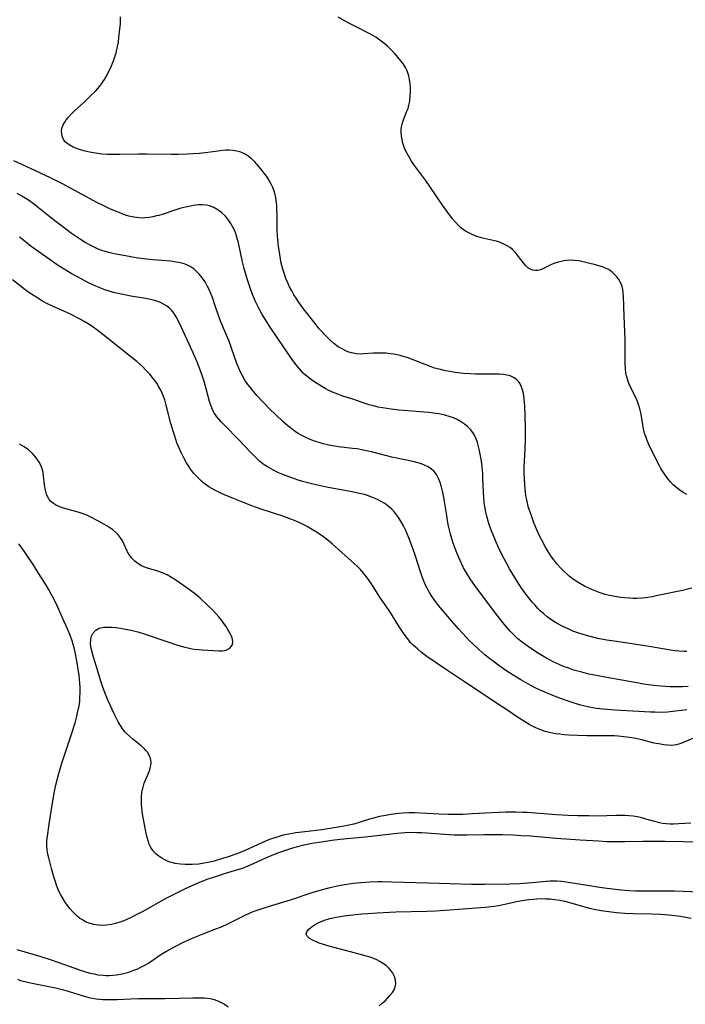
# Model space of a CAD drawing. Units: inches. Extents: x 2103930 to 2109393, y 165072 to 170485.
# Drawn here: x 2104481 to 2104591, y 169290 to 169454 of the extents above; entities that cross this region are included whole.
import ezdxf

# ---------------------------------------------------------------- set-up
doc = ezdxf.new("R2010")
doc.units = ezdxf.units.IN
doc.header["$MEASUREMENT"] = 0
doc.layers.add('c_08_T15S_R20E', color=75, linetype='Continuous')

msp = doc.modelspace()

# ---------------------------------------------------------------- linework, layer by layer
at = {"layer": 'c_08_T15S_R20E'}
for points in [[(2104592.57, 169359.05, 1004), (2104590.99, 169358.65, 1004), (2104586.64, 169357.72, 1004), (2104585.95, 169357.58, 1004), (2104585.25, 169357.47, 1004), (2104584.33, 169357.36, 1004), (2104583.34, 169357.32, 1004), (2104582.77, 169357.32, 1004), (2104582.21, 169357.35, 1004), (2104581.36, 169357.41, 1004), (2104580.7, 169357.49, 1004), (2104579.76, 169357.63, 1004), (2104578.83, 169357.81, 1004), (2104578.12, 169357.99, 1004), (2104577.63, 169358.13, 1004), (2104577.13, 169358.3, 1004), (2104576.55, 169358.51, 1004), (2104575.98, 169358.75, 1004), (2104575.39, 169359.01, 1004), (2104574.7, 169359.36, 1004), (2104574.01, 169359.73, 1004), (2104573.2, 169360.23, 1004), (2104572.62, 169360.63, 1004), (2104572.19, 169360.97, 1004), (2104571.82, 169361.29, 1004), (2104571.24, 169361.84, 1004), (2104570.68, 169362.42, 1004), (2104570.09, 169363.07, 1004), (2104569.54, 169363.76, 1004), (2104569.18, 169364.25, 1004), (2104568.68, 169365, 1004), (2104568.16, 169365.86, 1004), (2104567.49, 169367.12, 1004), (2104567.13, 169367.88, 1004), (2104566.58, 169369.14, 1004), (2104566.19, 169370.09, 1004), (2104565.77, 169371.22, 1004), (2104565.47, 169372.11, 1004), (2104565.31, 169372.66, 1004), (2104565.16, 169373.23, 1004), (2104565.03, 169373.86, 1004), (2104564.92, 169374.5, 1004), (2104564.79, 169375.51, 1004), (2104564.73, 169376.17, 1004), (2104564.66, 169377.35, 1004), (2104564.63, 169378.11, 1004), (2104564.64, 169379.18, 1004), (2104564.79, 169382.24, 1004), (2104564.83, 169383.74, 1004), (2104564.84, 169384.51, 1004), (2104564.82, 169385.9, 1004), (2104564.71, 169389.41, 1004), (2104564.64, 169390.54, 1004), (2104564.57, 169391.14, 1004), (2104564.46, 169391.7, 1004), (2104564.3, 169392.23, 1004), (2104564.14, 169392.67, 1004), (2104563.93, 169393.09, 1004), (2104563.67, 169393.46, 1004), (2104563.29, 169393.85, 1004), (2104562.87, 169394.14, 1004), (2104562.28, 169394.4, 1004), (2104561.73, 169394.54, 1004), (2104561.14, 169394.64, 1004), (2104560.43, 169394.7, 1004), (2104559.87, 169394.71, 1004), (2104557.35, 169394.69, 1004), (2104556.53, 169394.7, 1004), (2104555.7, 169394.74, 1004), (2104554.53, 169394.82, 1004), (2104553.13, 169394.98, 1004), (2104552.25, 169395.12, 1004), (2104551.54, 169395.25, 1004), (2104550.46, 169395.5, 1004), (2104549.66, 169395.72, 1004), (2104549.13, 169395.9, 1004), (2104548.14, 169396.28, 1004), (2104546.57, 169396.93, 1004), (2104545.69, 169397.27, 1004), (2104545.28, 169397.41, 1004), (2104544.48, 169397.65, 1004), (2104543.97, 169397.78, 1004), (2104542.9, 169398.01, 1004), (2104542.35, 169398.09, 1004), (2104541.64, 169398.17, 1004), (2104540.92, 169398.21, 1004), (2104540.22, 169398.22, 1004), (2104539.53, 169398.19, 1004), (2104537.88, 169398.06, 1004), (2104537.28, 169398.05, 1004), (2104536.69, 169398.08, 1004), (2104536.41, 169398.12, 1004), (2104535.83, 169398.25, 1004), (2104535.25, 169398.44, 1004), (2104534.69, 169398.68, 1004), (2104534.16, 169398.95, 1004), (2104533.65, 169399.25, 1004), (2104532.92, 169399.79, 1004), (2104532.35, 169400.29, 1004), (2104531.44, 169401.2, 1004), (2104530.48, 169402.26, 1004), (2104529.78, 169403.11, 1004), (2104527.86, 169405.6, 1004), (2104527.02, 169406.76, 1004), (2104526.63, 169407.34, 1004), (2104526.26, 169407.93, 1004), (2104525.89, 169408.58, 1004), (2104525.54, 169409.24, 1004), (2104525.23, 169409.91, 1004), (2104524.93, 169410.62, 1004), (2104524.67, 169411.34, 1004), (2104524.45, 169412.03, 1004), (2104524.15, 169413.21, 1004), (2104523.88, 169414.61, 1004), (2104523.67, 169416.03, 1004), (2104523.55, 169417.14, 1004), (2104523.51, 169417.67, 1004), (2104523.46, 169418.8, 1004), (2104523.45, 169421.21, 1004), (2104523.43, 169422.11, 1004), (2104523.39, 169422.85, 1004), (2104523.32, 169423.57, 1004), (2104523.23, 169424.14, 1004), (2104523.11, 169424.66, 1004), (2104522.95, 169425.18, 1004), (2104522.72, 169425.81, 1004), (2104522.42, 169426.45, 1004), (2104522.08, 169427.07, 1004), (2104521.72, 169427.62, 1004), (2104521.43, 169428.03, 1004), (2104520.97, 169428.63, 1004), (2104520.09, 169429.67, 1004), (2104519.67, 169430.12, 1004), (2104519.12, 169430.66, 1004), (2104518.59, 169431.09, 1004), (2104518.02, 169431.44, 1004), (2104517.42, 169431.7, 1004), (2104516.77, 169431.88, 1004), (2104516.09, 169431.98, 1004), (2104515.46, 169432.02, 1004), (2104514.93, 169432, 1004), (2104514.4, 169431.96, 1004), (2104511.9, 169431.63, 1004), (2104510.51, 169431.49, 1004), (2104509.45, 169431.41, 1004), (2104508.46, 169431.36, 1004), (2104506.95, 169431.32, 1004), (2104505.85, 169431.32, 1004), (2104501.73, 169431.38, 1004), (2104500.33, 169431.38, 1004), (2104497.27, 169431.3, 1004), (2104496.18, 169431.28, 1004), (2104495.2, 169431.3, 1004), (2104494.25, 169431.37, 1004), (2104493.56, 169431.45, 1004), (2104492.88, 169431.57, 1004), (2104491.92, 169431.77, 1004), (2104491.23, 169431.94, 1004), (2104490.37, 169432.19, 1004), (2104489.91, 169432.35, 1004), (2104489.48, 169432.52, 1004), (2104488.8, 169432.89, 1004), (2104488.43, 169433.17, 1004), (2104488.16, 169433.43, 1004), (2104487.94, 169433.72, 1004), (2104487.7, 169434.19, 1004), (2104487.58, 169434.7, 1004), (2104487.55, 169435.28, 1004), (2104487.65, 169435.81, 1004), (2104487.82, 169436.26, 1004), (2104488.06, 169436.7, 1004), (2104488.32, 169437.09, 1004), (2104488.63, 169437.47, 1004), (2104489.25, 169438.13, 1004), (2104489.77, 169438.64, 1004), (2104491.17, 169439.91, 1004), (2104492.32, 169441, 1004), (2104493.25, 169441.94, 1004), (2104493.91, 169442.71, 1004), (2104494.31, 169443.25, 1004), (2104494.68, 169443.81, 1004), (2104495.01, 169444.38, 1004), (2104495.42, 169445.17, 1004), (2104495.72, 169445.8, 1004), (2104496.2, 169446.94, 1004), (2104496.38, 169447.43, 1004), (2104496.63, 169448.24, 1004), (2104496.87, 169449.3, 1004), (2104497, 169450.04, 1004), (2104497.1, 169450.78, 1004), (2104497.26, 169452.26, 1004), (2104497.33, 169453.1, 1004), (2104497.38, 169454.26, 1004)], [(2104591.71, 169374.63, 1006), (2104591.12, 169374.96, 1006), (2104590.56, 169375.34, 1006), (2104590.05, 169375.73, 1006), (2104589.46, 169376.27, 1006), (2104589.03, 169376.73, 1006), (2104588.62, 169377.21, 1006), (2104588.07, 169377.95, 1006), (2104587.42, 169378.96, 1006), (2104587.16, 169379.42, 1006), (2104586.74, 169380.22, 1006), (2104585.42, 169382.97, 1006), (2104585.13, 169383.63, 1006), (2104584.88, 169384.29, 1006), (2104584.69, 169384.88, 1006), (2104584.52, 169385.59, 1006), (2104584.4, 169386.23, 1006), (2104584.12, 169388.05, 1006), (2104583.91, 169388.92, 1006), (2104583.74, 169389.47, 1006), (2104583.57, 169389.95, 1006), (2104583.37, 169390.42, 1006), (2104583.15, 169390.9, 1006), (2104582.23, 169392.75, 1006), (2104581.99, 169393.32, 1006), (2104581.76, 169394, 1006), (2104581.66, 169394.39, 1006), (2104581.57, 169394.85, 1006), (2104581.48, 169395.61, 1006), (2104581.44, 169396.37, 1006), (2104581.43, 169397.23, 1006), (2104581.47, 169399.18, 1006), (2104581.47, 169400.55, 1006), (2104581.28, 169404.34, 1006), (2104581.18, 169407.66, 1006), (2104581.13, 169408.25, 1006), (2104581.04, 169408.83, 1006), (2104580.93, 169409.28, 1006), (2104580.65, 169409.99, 1006), (2104580.37, 169410.48, 1006), (2104580.04, 169410.93, 1006), (2104579.69, 169411.33, 1006), (2104579.3, 169411.7, 1006), (2104578.71, 169412.12, 1006), (2104578.19, 169412.38, 1006), (2104577.65, 169412.59, 1006), (2104577.08, 169412.75, 1006), (2104576.5, 169412.9, 1006), (2104573.98, 169413.52, 1006), (2104573.67, 169413.58, 1006), (2104573.05, 169413.66, 1006), (2104572.42, 169413.7, 1006), (2104571.69, 169413.65, 1006), (2104571.23, 169413.58, 1006), (2104570.78, 169413.49, 1006), (2104570.26, 169413.35, 1006), (2104569.75, 169413.18, 1006), (2104569.3, 169413, 1006), (2104567.71, 169412.25, 1006), (2104567.33, 169412.1, 1006), (2104566.9, 169411.99, 1006), (2104566.49, 169411.95, 1006), (2104566.06, 169412.01, 1006), (2104565.65, 169412.17, 1006), (2104565.23, 169412.44, 1006), (2104564.84, 169412.81, 1006), (2104564.43, 169413.3, 1006), (2104563.7, 169414.32, 1006), (2104563.18, 169414.97, 1006), (2104562.76, 169415.4, 1006), (2104562.3, 169415.78, 1006), (2104561.8, 169416.11, 1006), (2104561.13, 169416.44, 1006), (2104560.67, 169416.62, 1006), (2104560.19, 169416.78, 1006), (2104559.47, 169416.97, 1006), (2104557.96, 169417.31, 1006), (2104557.5, 169417.43, 1006), (2104556.76, 169417.66, 1006), (2104555.96, 169417.96, 1006), (2104555.18, 169418.34, 1006), (2104554.86, 169418.53, 1006), (2104554.47, 169418.8, 1006), (2104554.09, 169419.11, 1006), (2104553.73, 169419.44, 1006), (2104553.18, 169420.02, 1006), (2104552.68, 169420.6, 1006), (2104551.88, 169421.64, 1006), (2104551.01, 169422.88, 1006), (2104548.92, 169425.99, 1006), (2104548.17, 169427.03, 1006), (2104546.37, 169429.47, 1006), (2104545.86, 169430.22, 1006), (2104545.57, 169430.68, 1006), (2104545.13, 169431.45, 1006), (2104544.76, 169432.22, 1006), (2104544.57, 169432.72, 1006), (2104544.41, 169433.22, 1006), (2104544.28, 169433.78, 1006), (2104544.18, 169434.34, 1006), (2104544.14, 169435.06, 1006), (2104544.15, 169435.49, 1006), (2104544.2, 169435.92, 1006), (2104544.35, 169436.59, 1006), (2104544.58, 169437.25, 1006), (2104545.08, 169438.5, 1006), (2104545.27, 169438.99, 1006), (2104545.42, 169439.51, 1006), (2104545.56, 169440.18, 1006), (2104545.65, 169441.05, 1006), (2104545.67, 169441.93, 1006), (2104545.66, 169442.48, 1006), (2104545.62, 169443.13, 1006), (2104545.54, 169443.77, 1006), (2104545.41, 169444.4, 1006), (2104545.26, 169444.91, 1006), (2104545.12, 169445.27, 1006), (2104544.86, 169445.79, 1006), (2104544.5, 169446.38, 1006), (2104544.09, 169446.94, 1006), (2104543.59, 169447.55, 1006), (2104543.06, 169448.15, 1006), (2104542.46, 169448.77, 1006), (2104541.86, 169449.34, 1006), (2104541.24, 169449.88, 1006), (2104540.58, 169450.38, 1006), (2104539.89, 169450.84, 1006), (2104539.5, 169451.08, 1006), (2104538.88, 169451.43, 1006), (2104536.51, 169452.62, 1006), (2104535.4, 169453.2, 1006), (2104533.62, 169454.21, 1006)], [(2104591.71, 169348.46, 1002), (2104591.22, 169348.46, 1002), (2104590.41, 169348.51, 1002), (2104589.79, 169348.57, 1002), (2104589.02, 169348.68, 1002), (2104585.8, 169349.26, 1002), (2104584.42, 169349.49, 1002), (2104580.41, 169350.06, 1002), (2104578.4, 169350.38, 1002), (2104576.9, 169350.66, 1002), (2104575.42, 169351.01, 1002), (2104574.46, 169351.28, 1002), (2104573.59, 169351.57, 1002), (2104572.73, 169351.88, 1002), (2104571.93, 169352.22, 1002), (2104571.08, 169352.62, 1002), (2104570.24, 169353.06, 1002), (2104569.54, 169353.49, 1002), (2104569, 169353.86, 1002), (2104568.48, 169354.26, 1002), (2104567.88, 169354.75, 1002), (2104567.31, 169355.27, 1002), (2104566.92, 169355.65, 1002), (2104566.43, 169356.17, 1002), (2104565.97, 169356.7, 1002), (2104565.15, 169357.7, 1002), (2104564.79, 169358.18, 1002), (2104564.24, 169358.95, 1002), (2104563.79, 169359.63, 1002), (2104563.05, 169360.83, 1002), (2104562.2, 169362.26, 1002), (2104561.55, 169363.43, 1002), (2104560.91, 169364.65, 1002), (2104560.36, 169365.81, 1002), (2104559.95, 169366.7, 1002), (2104559.49, 169367.8, 1002), (2104559.25, 169368.41, 1002), (2104558.87, 169369.49, 1002), (2104558.65, 169370.19, 1002), (2104558.42, 169371.02, 1002), (2104558.26, 169371.69, 1002), (2104558.12, 169372.37, 1002), (2104557.98, 169373.25, 1002), (2104557.89, 169374.21, 1002), (2104557.84, 169375.03, 1002), (2104557.75, 169377.39, 1002), (2104557.71, 169378.13, 1002), (2104557.62, 169379.23, 1002), (2104557.51, 169380.17, 1002), (2104557.41, 169380.8, 1002), (2104557.14, 169382.19, 1002), (2104556.86, 169383.28, 1002), (2104556.64, 169383.93, 1002), (2104556.36, 169384.53, 1002), (2104556.2, 169384.8, 1002), (2104555.74, 169385.43, 1002), (2104555.18, 169385.99, 1002), (2104554.7, 169386.38, 1002), (2104554.19, 169386.72, 1002), (2104553.47, 169387.11, 1002), (2104552.83, 169387.39, 1002), (2104552.15, 169387.63, 1002), (2104551.39, 169387.85, 1002), (2104550.4, 169388.06, 1002), (2104549.54, 169388.19, 1002), (2104548.66, 169388.29, 1002), (2104544.5, 169388.61, 1002), (2104543.72, 169388.68, 1002), (2104542.47, 169388.84, 1002), (2104541.04, 169389.07, 1002), (2104540.32, 169389.21, 1002), (2104539.5, 169389.4, 1002), (2104538.81, 169389.58, 1002), (2104537.97, 169389.84, 1002), (2104536.06, 169390.52, 1002), (2104534.4, 169391.05, 1002), (2104533.57, 169391.34, 1002), (2104532.71, 169391.7, 1002), (2104532.08, 169391.99, 1002), (2104531.47, 169392.31, 1002), (2104530.92, 169392.63, 1002), (2104529.72, 169393.38, 1002), (2104529.19, 169393.75, 1002), (2104528.68, 169394.12, 1002), (2104528.18, 169394.53, 1002), (2104527.8, 169394.88, 1002), (2104527.16, 169395.58, 1002), (2104526.56, 169396.33, 1002), (2104525.99, 169397.12, 1002), (2104523.46, 169400.82, 1002), (2104522.41, 169402.38, 1002), (2104520.99, 169404.61, 1002), (2104520.61, 169405.27, 1002), (2104520.33, 169405.78, 1002), (2104519.84, 169406.8, 1002), (2104519.37, 169407.95, 1002), (2104518.9, 169409.23, 1002), (2104518.47, 169410.57, 1002), (2104517.97, 169412.29, 1002), (2104517.65, 169413.63, 1002), (2104517.01, 169416.57, 1002), (2104516.76, 169417.52, 1002), (2104516.56, 169418.13, 1002), (2104516.34, 169418.67, 1002), (2104516.1, 169419.18, 1002), (2104515.65, 169419.96, 1002), (2104515.07, 169420.75, 1002), (2104514.85, 169421, 1002), (2104514.25, 169421.59, 1002), (2104513.6, 169422.09, 1002), (2104512.92, 169422.49, 1002), (2104512.2, 169422.76, 1002), (2104511.71, 169422.86, 1002), (2104511.04, 169422.91, 1002), (2104510.36, 169422.89, 1002), (2104509.46, 169422.79, 1002), (2104508.78, 169422.66, 1002), (2104507.93, 169422.47, 1002), (2104507.25, 169422.29, 1002), (2104506.58, 169422.09, 1002), (2104504.48, 169421.38, 1002), (2104503.77, 169421.16, 1002), (2104503.37, 169421.06, 1002), (2104502.77, 169420.92, 1002), (2104502.12, 169420.81, 1002), (2104501.46, 169420.74, 1002), (2104500.98, 169420.72, 1002), (2104500.49, 169420.74, 1002), (2104499.6, 169420.84, 1002), (2104498.72, 169421.05, 1002), (2104497.86, 169421.32, 1002), (2104497.4, 169421.5, 1002), (2104496.22, 169421.98, 1002), (2104495.59, 169422.26, 1002), (2104494.48, 169422.78, 1002), (2104493.54, 169423.25, 1002), (2104487.7, 169426.39, 1002), (2104485.71, 169427.4, 1002), (2104482.37, 169428.99, 1002), (2104479.56, 169430.26, 1002)], [(2104591.96, 169342.66, 1000), (2104591.04, 169342.59, 1000), (2104589.8, 169342.56, 1000), (2104588.88, 169342.58, 1000), (2104587.46, 169342.67, 1000), (2104586.16, 169342.81, 1000), (2104584.5, 169343.05, 1000), (2104583.42, 169343.23, 1000), (2104578.39, 169344.12, 1000), (2104576.06, 169344.57, 1000), (2104575.41, 169344.71, 1000), (2104574.22, 169345, 1000), (2104572.92, 169345.37, 1000), (2104571.88, 169345.72, 1000), (2104571.16, 169345.99, 1000), (2104570.45, 169346.29, 1000), (2104569.45, 169346.77, 1000), (2104568.69, 169347.17, 1000), (2104567.94, 169347.6, 1000), (2104567.11, 169348.1, 1000), (2104565.52, 169349.13, 1000), (2104564.88, 169349.57, 1000), (2104564.26, 169350.04, 1000), (2104563.59, 169350.6, 1000), (2104563.13, 169351.01, 1000), (2104562.31, 169351.84, 1000), (2104561.93, 169352.25, 1000), (2104561.3, 169353.01, 1000), (2104560.26, 169354.36, 1000), (2104556.7, 169359.08, 1000), (2104556.13, 169359.87, 1000), (2104555.65, 169360.57, 1000), (2104555.19, 169361.28, 1000), (2104554.53, 169362.44, 1000), (2104554.23, 169363.03, 1000), (2104553.68, 169364.23, 1000), (2104553.38, 169364.93, 1000), (2104553.11, 169365.65, 1000), (2104552.81, 169366.51, 1000), (2104552.58, 169367.26, 1000), (2104552.36, 169368.05, 1000), (2104552.04, 169369.36, 1000), (2104551.86, 169370.28, 1000), (2104551.71, 169371.15, 1000), (2104551.24, 169374.14, 1000), (2104551.08, 169374.95, 1000), (2104550.8, 169376.08, 1000), (2104550.63, 169376.63, 1000), (2104550.35, 169377.32, 1000), (2104550.01, 169377.96, 1000), (2104549.62, 169378.45, 1000), (2104549.16, 169378.87, 1000), (2104548.64, 169379.22, 1000), (2104548.14, 169379.48, 1000), (2104547.49, 169379.72, 1000), (2104546.92, 169379.9, 1000), (2104546.32, 169380.06, 1000), (2104542.58, 169380.87, 1000), (2104539.41, 169381.7, 1000), (2104538.36, 169381.94, 1000), (2104537.58, 169382.09, 1000), (2104536.8, 169382.22, 1000), (2104535.99, 169382.33, 1000), (2104533.68, 169382.6, 1000), (2104533.06, 169382.69, 1000), (2104532.1, 169382.87, 1000), (2104531.15, 169383.09, 1000), (2104530.44, 169383.29, 1000), (2104529.7, 169383.54, 1000), (2104528.98, 169383.81, 1000), (2104528.26, 169384.12, 1000), (2104527.58, 169384.46, 1000), (2104526.95, 169384.82, 1000), (2104526.52, 169385.1, 1000), (2104525.68, 169385.72, 1000), (2104525.28, 169386.05, 1000), (2104524.41, 169386.82, 1000), (2104522.2, 169388.93, 1000), (2104521.06, 169390.06, 1000), (2104520.08, 169391.14, 1000), (2104519.33, 169392.03, 1000), (2104518.95, 169392.5, 1000), (2104518.59, 169392.97, 1000), (2104518.09, 169393.7, 1000), (2104517.68, 169394.39, 1000), (2104517.35, 169395.04, 1000), (2104517.05, 169395.71, 1000), (2104516.74, 169396.49, 1000), (2104515.39, 169400.3, 1000), (2104514.87, 169401.59, 1000), (2104514.09, 169403.39, 1000), (2104513.75, 169404.28, 1000), (2104513.1, 169406.27, 1000), (2104512.68, 169407.48, 1000), (2104512.42, 169408.16, 1000), (2104512.13, 169408.83, 1000), (2104511.87, 169409.33, 1000), (2104511.45, 169410.06, 1000), (2104510.98, 169410.74, 1000), (2104510.52, 169411.31, 1000), (2104510.02, 169411.83, 1000), (2104509.64, 169412.17, 1000), (2104508.96, 169412.64, 1000), (2104508.41, 169412.91, 1000), (2104507.82, 169413.13, 1000), (2104507.04, 169413.33, 1000), (2104506.38, 169413.44, 1000), (2104505.74, 169413.52, 1000), (2104502.76, 169413.76, 1000), (2104501.21, 169413.92, 1000), (2104499.95, 169414.09, 1000), (2104498.17, 169414.39, 1000), (2104496.3, 169414.75, 1000), (2104495.65, 169414.89, 1000), (2104495, 169415.06, 1000), (2104494.27, 169415.29, 1000), (2104493.64, 169415.53, 1000), (2104492.97, 169415.84, 1000), (2104492.31, 169416.17, 1000), (2104491.49, 169416.64, 1000), (2104490.5, 169417.26, 1000), (2104489.22, 169418.15, 1000), (2104487.74, 169419.23, 1000), (2104486.43, 169420.23, 1000), (2104485.34, 169421.09, 1000), (2104483.71, 169422.43, 1000), (2104483, 169422.98, 1000), (2104482.02, 169423.69, 1000), (2104480.93, 169424.37, 1000), (2104480.15, 169424.81, 1000)], [(2104591.72, 169338.77, 998), (2104589.84, 169338.51, 998), (2104588.49, 169338.38, 998), (2104587.43, 169338.32, 998), (2104586.38, 169338.33, 998), (2104585.66, 169338.37, 998), (2104579.79, 169338.7, 998), (2104578.42, 169338.8, 998), (2104577.76, 169338.86, 998), (2104576.7, 169338.99, 998), (2104575.46, 169339.2, 998), (2104574.52, 169339.41, 998), (2104573.82, 169339.6, 998), (2104572.44, 169340.03, 998), (2104570.83, 169340.58, 998), (2104569.41, 169341.12, 998), (2104567.96, 169341.73, 998), (2104567.17, 169342.09, 998), (2104566.47, 169342.44, 998), (2104565.24, 169343.1, 998), (2104564.05, 169343.77, 998), (2104562.79, 169344.53, 998), (2104561.58, 169345.32, 998), (2104560.38, 169346.16, 998), (2104559.45, 169346.85, 998), (2104558.68, 169347.44, 998), (2104558.06, 169347.94, 998), (2104557.05, 169348.81, 998), (2104556.06, 169349.74, 998), (2104555.52, 169350.27, 998), (2104554.38, 169351.46, 998), (2104553.74, 169352.17, 998), (2104552.49, 169353.59, 998), (2104550.37, 169356.13, 998), (2104549.55, 169357.19, 998), (2104549.18, 169357.74, 998), (2104548.83, 169358.3, 998), (2104548.36, 169359.17, 998), (2104548.07, 169359.8, 998), (2104547.81, 169360.45, 998), (2104547.52, 169361.25, 998), (2104547.3, 169361.9, 998), (2104546.58, 169364.17, 998), (2104546.03, 169365.8, 998), (2104545.4, 169367.44, 998), (2104544.83, 169368.75, 998), (2104544.52, 169369.39, 998), (2104544.12, 169370.09, 998), (2104543.78, 169370.65, 998), (2104543.4, 169371.19, 998), (2104543, 169371.69, 998), (2104542.57, 169372.17, 998), (2104541.97, 169372.71, 998), (2104541.41, 169373.12, 998), (2104540.81, 169373.49, 998), (2104540.18, 169373.81, 998), (2104539.35, 169374.16, 998), (2104538.68, 169374.4, 998), (2104537.99, 169374.61, 998), (2104537.14, 169374.83, 998), (2104535.95, 169375.08, 998), (2104531.95, 169375.81, 998), (2104529.93, 169376.23, 998), (2104528.57, 169376.56, 998), (2104527.9, 169376.74, 998), (2104526.94, 169377.04, 998), (2104525.72, 169377.46, 998), (2104524.41, 169377.97, 998), (2104523.56, 169378.33, 998), (2104522.74, 169378.73, 998), (2104521.95, 169379.17, 998), (2104521.31, 169379.59, 998), (2104520.6, 169380.14, 998), (2104519.94, 169380.73, 998), (2104519.05, 169381.63, 998), (2104517.04, 169383.8, 998), (2104514.74, 169386.12, 998), (2104514.15, 169386.74, 998), (2104513.81, 169387.12, 998), (2104513.43, 169387.59, 998), (2104513.08, 169388.08, 998), (2104512.93, 169388.33, 998), (2104512.64, 169388.91, 998), (2104512.39, 169389.52, 998), (2104512.18, 169390.16, 998), (2104511.33, 169393.28, 998), (2104510.85, 169394.82, 998), (2104510.6, 169395.52, 998), (2104510.2, 169396.56, 998), (2104509.42, 169398.36, 998), (2104507.18, 169403.19, 998), (2104506.64, 169404.24, 998), (2104506.28, 169404.83, 998), (2104505.86, 169405.37, 998), (2104505.5, 169405.72, 998), (2104505.05, 169406.07, 998), (2104504.55, 169406.36, 998), (2104504.02, 169406.61, 998), (2104503.26, 169406.89, 998), (2104502.79, 169407.02, 998), (2104501.58, 169407.28, 998), (2104499.1, 169407.71, 998), (2104497.51, 169408.02, 998), (2104496.43, 169408.27, 998), (2104495.45, 169408.54, 998), (2104494.58, 169408.81, 998), (2104494.09, 169409, 998), (2104493.24, 169409.35, 998), (2104492.12, 169409.88, 998), (2104491.42, 169410.24, 998), (2104490.18, 169410.9, 998), (2104489.15, 169411.48, 998), (2104488.24, 169412.01, 998), (2104487.14, 169412.7, 998), (2104486.42, 169413.18, 998), (2104484.13, 169414.78, 998), (2104482.48, 169415.99, 998), (2104481.23, 169416.97, 998), (2104480.52, 169417.55, 998)], [(2104592.75, 169333.98, 996), (2104590.73, 169333.12, 996), (2104590.01, 169332.91, 996), (2104589.24, 169332.82, 996), (2104588.5, 169332.84, 996), (2104587.92, 169332.91, 996), (2104587.32, 169333, 996), (2104586.31, 169333.21, 996), (2104584.22, 169333.73, 996), (2104583.22, 169333.95, 996), (2104582.49, 169334.08, 996), (2104581.75, 169334.19, 996), (2104580.31, 169334.34, 996), (2104579.62, 169334.39, 996), (2104578.41, 169334.44, 996), (2104575.1, 169334.44, 996), (2104573.49, 169334.46, 996), (2104572.07, 169334.53, 996), (2104571.31, 169334.59, 996), (2104570.56, 169334.67, 996), (2104569.82, 169334.77, 996), (2104568.87, 169334.97, 996), (2104568.13, 169335.16, 996), (2104567.41, 169335.4, 996), (2104566.58, 169335.73, 996), (2104566.02, 169336, 996), (2104565.47, 169336.3, 996), (2104564.85, 169336.67, 996), (2104563.33, 169337.65, 996), (2104561.88, 169338.61, 996), (2104559.86, 169339.98, 996), (2104556.94, 169341.91, 996), (2104554.7, 169343.41, 996), (2104552.84, 169344.63, 996), (2104551.35, 169345.63, 996), (2104548.41, 169347.66, 996), (2104547.54, 169348.3, 996), (2104546.82, 169348.89, 996), (2104546.14, 169349.52, 996), (2104545.76, 169349.91, 996), (2104545.17, 169350.61, 996), (2104544.63, 169351.35, 996), (2104543.74, 169352.68, 996), (2104542.22, 169355.11, 996), (2104540.59, 169357.55, 996), (2104539.05, 169359.93, 996), (2104538.35, 169360.91, 996), (2104537.86, 169361.53, 996), (2104537.33, 169362.11, 996), (2104536.84, 169362.61, 996), (2104536.33, 169363.09, 996), (2104532.64, 169366.4, 996), (2104531.88, 169367.04, 996), (2104531, 169367.71, 996), (2104530.32, 169368.18, 996), (2104529.76, 169368.54, 996), (2104529.2, 169368.88, 996), (2104528.48, 169369.28, 996), (2104527.35, 169369.84, 996), (2104526.36, 169370.28, 996), (2104525.72, 169370.53, 996), (2104524.38, 169371.03, 996), (2104520.95, 169372.16, 996), (2104519.1, 169372.82, 996), (2104517.59, 169373.39, 996), (2104516.18, 169373.95, 996), (2104514.7, 169374.57, 996), (2104514.07, 169374.85, 996), (2104513.08, 169375.34, 996), (2104512.55, 169375.63, 996), (2104512.05, 169375.94, 996), (2104511.32, 169376.47, 996), (2104510.87, 169376.84, 996), (2104510.45, 169377.24, 996), (2104510.01, 169377.69, 996), (2104509.6, 169378.16, 996), (2104509.1, 169378.8, 996), (2104508.78, 169379.26, 996), (2104508.35, 169379.94, 996), (2104507.95, 169380.64, 996), (2104507.5, 169381.53, 996), (2104507.01, 169382.63, 996), (2104506.77, 169383.25, 996), (2104506.39, 169384.36, 996), (2104506.14, 169385.17, 996), (2104505.77, 169386.48, 996), (2104504.92, 169389.77, 996), (2104504.73, 169390.39, 996), (2104504.52, 169390.99, 996), (2104504.31, 169391.51, 996), (2104504.07, 169392.01, 996), (2104503.76, 169392.6, 996), (2104503.42, 169393.17, 996), (2104502.88, 169393.93, 996), (2104502.27, 169394.67, 996), (2104501.6, 169395.37, 996), (2104501, 169395.95, 996), (2104500.06, 169396.8, 996), (2104499.02, 169397.65, 996), (2104497.15, 169399.12, 996), (2104494.41, 169401.32, 996), (2104493.39, 169402.09, 996), (2104492.81, 169402.51, 996), (2104492.22, 169402.9, 996), (2104491.31, 169403.46, 996), (2104490.41, 169403.96, 996), (2104489.01, 169404.67, 996), (2104485.92, 169406.06, 996), (2104485.18, 169406.43, 996), (2104484.36, 169406.88, 996), (2104483.56, 169407.35, 996), (2104482.54, 169408, 996), (2104481.75, 169408.55, 996), (2104480.86, 169409.23, 996), (2104479.37, 169410.42, 996)], [(2104592.4, 169319.86, 994), (2104590.42, 169319.73, 994), (2104589.52, 169319.7, 994), (2104588.93, 169319.7, 994), (2104588.29, 169319.74, 994), (2104587.66, 169319.82, 994), (2104587.18, 169319.91, 994), (2104586.37, 169320.11, 994), (2104584.91, 169320.55, 994), (2104584.23, 169320.73, 994), (2104583.48, 169320.89, 994), (2104582.78, 169321, 994), (2104582.06, 169321.08, 994), (2104581.39, 169321.12, 994), (2104580.6, 169321.14, 994), (2104580.02, 169321.13, 994), (2104578.39, 169321.08, 994), (2104576.69, 169321.05, 994), (2104575.41, 169321.06, 994), (2104573.56, 169321.1, 994), (2104571.91, 169321.16, 994), (2104569.93, 169321.26, 994), (2104565.12, 169321.61, 994), (2104564.41, 169321.65, 994), (2104563.15, 169321.7, 994), (2104561.59, 169321.7, 994), (2104560.41, 169321.66, 994), (2104555.94, 169321.4, 994), (2104554.4, 169321.32, 994), (2104553.4, 169321.3, 994), (2104551.94, 169321.29, 994), (2104550.46, 169321.34, 994), (2104546.37, 169321.56, 994), (2104545.41, 169321.57, 994), (2104544.41, 169321.53, 994), (2104543.71, 169321.47, 994), (2104542.43, 169321.3, 994), (2104541.55, 169321.15, 994), (2104540.53, 169320.94, 994), (2104539.49, 169320.68, 994), (2104538.85, 169320.5, 994), (2104536.25, 169319.71, 994), (2104535.67, 169319.56, 994), (2104534.92, 169319.4, 994), (2104533.32, 169319.12, 994), (2104530.92, 169318.76, 994), (2104528.08, 169318.43, 994), (2104526.59, 169318.23, 994), (2104525.38, 169318.02, 994), (2104524.48, 169317.83, 994), (2104523.81, 169317.66, 994), (2104522.89, 169317.38, 994), (2104522.21, 169317.14, 994), (2104521.54, 169316.87, 994), (2104519.55, 169315.94, 994), (2104518.25, 169315.36, 994), (2104516.74, 169314.75, 994), (2104515.32, 169314.26, 994), (2104514.37, 169313.95, 994), (2104512.95, 169313.54, 994), (2104512.22, 169313.35, 994), (2104511.32, 169313.18, 994), (2104510.41, 169313.05, 994), (2104509.29, 169312.96, 994), (2104508.95, 169312.95, 994), (2104508.16, 169312.96, 994), (2104507.38, 169313.02, 994), (2104506.42, 169313.16, 994), (2104506.12, 169313.23, 994), (2104505.6, 169313.38, 994), (2104505.09, 169313.57, 994), (2104504.64, 169313.78, 994), (2104504.22, 169314.02, 994), (2104503.72, 169314.37, 994), (2104503.21, 169314.8, 994), (2104502.77, 169315.29, 994), (2104502.43, 169315.81, 994), (2104502.15, 169316.37, 994), (2104501.95, 169316.9, 994), (2104501.79, 169317.45, 994), (2104501.57, 169318.44, 994), (2104501.46, 169319.05, 994), (2104501.04, 169321.42, 994), (2104500.91, 169322.42, 994), (2104500.86, 169323, 994), (2104500.84, 169323.57, 994), (2104500.84, 169324.14, 994), (2104500.91, 169324.95, 994), (2104500.97, 169325.3, 994), (2104501.11, 169325.87, 994), (2104501.32, 169326.5, 994), (2104502.03, 169328.19, 994), (2104502.23, 169328.77, 994), (2104502.41, 169329.5, 994), (2104502.45, 169330.02, 994), (2104502.37, 169330.63, 994), (2104502.21, 169331.09, 994), (2104501.85, 169331.68, 994), (2104501.59, 169331.99, 994), (2104501.31, 169332.29, 994), (2104500.81, 169332.76, 994), (2104500.27, 169333.21, 994), (2104499.33, 169333.94, 994), (2104498.84, 169334.35, 994), (2104498.37, 169334.78, 994), (2104498.15, 169335.02, 994), (2104497.72, 169335.55, 994), (2104497.34, 169336.12, 994), (2104496.98, 169336.72, 994), (2104496.4, 169337.87, 994), (2104495.96, 169338.81, 994), (2104495.37, 169340.15, 994), (2104494.81, 169341.45, 994), (2104494.39, 169342.52, 994), (2104494, 169343.7, 994), (2104493.41, 169345.72, 994), (2104492.85, 169347.55, 994), (2104492.57, 169348.56, 994), (2104492.42, 169349.31, 994), (2104492.38, 169349.79, 994), (2104492.39, 169350.37, 994), (2104492.49, 169350.91, 994), (2104492.72, 169351.45, 994), (2104493.22, 169352, 994), (2104493.82, 169352.33, 994), (2104494.52, 169352.51, 994), (2104495.17, 169352.55, 994), (2104495.85, 169352.52, 994), (2104496.56, 169352.45, 994), (2104497.33, 169352.34, 994), (2104498.21, 169352.18, 994), (2104499.11, 169352, 994), (2104500.23, 169351.73, 994), (2104501.49, 169351.35, 994), (2104505.22, 169350.07, 994), (2104506.51, 169349.65, 994), (2104507.86, 169349.26, 994), (2104509.09, 169348.97, 994), (2104509.56, 169348.88, 994), (2104510.29, 169348.78, 994), (2104510.94, 169348.72, 994), (2104513.81, 169348.58, 994), (2104514.31, 169348.59, 994), (2104514.72, 169348.65, 994), (2104515.09, 169348.76, 994), (2104515.59, 169349.05, 994), (2104515.84, 169349.33, 994), (2104516, 169349.66, 994), (2104516.05, 169350.09, 994), (2104516, 169350.55, 994), (2104515.86, 169351.01, 994), (2104515.64, 169351.49, 994), (2104515.26, 169352.15, 994), (2104514.96, 169352.62, 994), (2104514.6, 169353.14, 994), (2104514.2, 169353.67, 994), (2104513.73, 169354.25, 994), (2104513.23, 169354.82, 994), (2104512.78, 169355.3, 994), (2104511.93, 169356.14, 994), (2104510.63, 169357.34, 994), (2104509.61, 169358.2, 994), (2104508.65, 169358.93, 994), (2104507.14, 169359.99, 994), (2104506.43, 169360.47, 994), (2104505.88, 169360.8, 994), (2104505.12, 169361.22, 994), (2104504.35, 169361.58, 994), (2104503.88, 169361.76, 994), (2104503.41, 169361.92, 994), (2104502.05, 169362.32, 994), (2104501.55, 169362.48, 994), (2104500.85, 169362.77, 994), (2104500.26, 169363.12, 994), (2104499.72, 169363.54, 994), (2104499.21, 169364.06, 994), (2104498.78, 169364.64, 994), (2104498.53, 169365.09, 994), (2104497.67, 169366.89, 994), (2104497.34, 169367.44, 994), (2104497.01, 169367.87, 994), (2104496.64, 169368.27, 994), (2104496.04, 169368.78, 994), (2104495.56, 169369.1, 994), (2104495.06, 169369.4, 994), (2104493.58, 169370.24, 994), (2104492.3, 169370.91, 994), (2104491.74, 169371.17, 994), (2104491.16, 169371.41, 994), (2104490.29, 169371.69, 994), (2104488.49, 169372.17, 994), (2104487.65, 169372.42, 994), (2104486.88, 169372.72, 994), (2104486.51, 169372.9, 994), (2104486.18, 169373.12, 994), (2104485.77, 169373.47, 994), (2104485.41, 169373.91, 994), (2104485.2, 169374.29, 994), (2104485.03, 169374.7, 994), (2104484.84, 169375.36, 994), (2104484.69, 169376.22, 994), (2104484.54, 169377.68, 994), (2104484.45, 169378.3, 994), (2104484.31, 169378.93, 994), (2104484.1, 169379.52, 994), (2104483.82, 169380.05, 994), (2104483.49, 169380.55, 994), (2104483.11, 169381.03, 994), (2104482.68, 169381.48, 994), (2104482.01, 169382.06, 994), (2104481.3, 169382.57, 994), (2104480.54, 169383.01, 994)], [(2104596.11, 169316.56, 992), (2104591.06, 169316.74, 992), (2104588.09, 169316.81, 992), (2104585.9, 169316.82, 992), (2104584.41, 169316.81, 992), (2104581.41, 169316.74, 992), (2104580.25, 169316.73, 992), (2104578.42, 169316.76, 992), (2104577, 169316.83, 992), (2104573.94, 169317.03, 992), (2104569.95, 169317.32, 992), (2104565.7, 169317.67, 992), (2104564.1, 169317.77, 992), (2104562.77, 169317.84, 992), (2104561.02, 169317.89, 992), (2104559.82, 169317.91, 992), (2104558.03, 169317.9, 992), (2104555.11, 169317.84, 992), (2104553.68, 169317.85, 992), (2104552.96, 169317.87, 992), (2104551.42, 169317.94, 992), (2104547.57, 169318.23, 992), (2104546.78, 169318.27, 992), (2104545.98, 169318.28, 992), (2104544.78, 169318.24, 992), (2104543.44, 169318.13, 992), (2104538.15, 169317.55, 992), (2104533.94, 169317.14, 992), (2104532.56, 169316.97, 992), (2104530.87, 169316.71, 992), (2104529.24, 169316.44, 992), (2104528.44, 169316.3, 992), (2104527.64, 169316.13, 992), (2104526.84, 169315.93, 992), (2104526, 169315.68, 992), (2104525.16, 169315.42, 992), (2104523.7, 169314.91, 992), (2104522.95, 169314.62, 992), (2104521.52, 169314.03, 992), (2104518.96, 169312.83, 992), (2104518.21, 169312.52, 992), (2104517.63, 169312.31, 992), (2104516.68, 169312, 992), (2104514.81, 169311.44, 992), (2104513.36, 169310.99, 992), (2104511.93, 169310.5, 992), (2104510.65, 169310, 992), (2104508.26, 169308.95, 992), (2104506.44, 169308.09, 992), (2104505.01, 169307.35, 992), (2104501.08, 169305.15, 992), (2104499.88, 169304.5, 992), (2104499.13, 169304.12, 992), (2104498.53, 169303.85, 992), (2104497.93, 169303.59, 992), (2104497.23, 169303.33, 992), (2104496.54, 169303.12, 992), (2104495.84, 169302.96, 992), (2104495.04, 169302.85, 992), (2104494.34, 169302.81, 992), (2104493.65, 169302.85, 992), (2104492.94, 169302.96, 992), (2104492.28, 169303.13, 992), (2104491.65, 169303.37, 992), (2104490.89, 169303.78, 992), (2104490.52, 169304.05, 992), (2104490.16, 169304.34, 992), (2104489.76, 169304.72, 992), (2104489.37, 169305.12, 992), (2104488.93, 169305.61, 992), (2104488.52, 169306.13, 992), (2104488.11, 169306.7, 992), (2104487.78, 169307.23, 992), (2104487.45, 169307.82, 992), (2104487.16, 169308.43, 992), (2104486.77, 169309.37, 992), (2104486.52, 169310.06, 992), (2104486.24, 169310.93, 992), (2104485.85, 169312.29, 992), (2104485.4, 169314.06, 992), (2104485.25, 169314.7, 992), (2104485.14, 169315.35, 992), (2104485.08, 169316.11, 992), (2104485.09, 169316.92, 992), (2104485.17, 169317.67, 992), (2104485.49, 169319.67, 992), (2104486.07, 169323.57, 992), (2104486.35, 169325.12, 992), (2104486.59, 169326.25, 992), (2104487.06, 169328.12, 992), (2104487.56, 169329.83, 992), (2104488.12, 169331.54, 992), (2104489.21, 169334.69, 992), (2104489.8, 169336.58, 992), (2104490.1, 169337.7, 992), (2104490.22, 169338.22, 992), (2104490.45, 169339.39, 992), (2104490.56, 169340.21, 992), (2104490.6, 169340.73, 992), (2104490.64, 169341.63, 992), (2104490.63, 169342.53, 992), (2104490.6, 169343.15, 992), (2104490.53, 169343.92, 992), (2104490.46, 169344.46, 992), (2104490.08, 169346.92, 992), (2104489.8, 169348.38, 992), (2104489.63, 169349.09, 992), (2104489.48, 169349.66, 992), (2104489.3, 169350.22, 992), (2104489.02, 169351.02, 992), (2104488.51, 169352.25, 992), (2104487.63, 169354.19, 992), (2104486.92, 169355.83, 992), (2104486.29, 169357.16, 992), (2104485.83, 169358.04, 992), (2104485.36, 169358.86, 992), (2104484.95, 169359.54, 992), (2104483.33, 169362.16, 992), (2104482.92, 169362.8, 992), (2104481.31, 169365.2, 992), (2104480.93, 169365.74, 992), (2104480.42, 169366.41, 992)], [(2104480.09, 169298.82, 992), (2104484.07, 169297.63, 992), (2104485.83, 169297.08, 992), (2104487.06, 169296.66, 992), (2104490.53, 169295.41, 992), (2104491.68, 169295.04, 992), (2104492.32, 169294.87, 992), (2104492.96, 169294.72, 992), (2104493.6, 169294.6, 992), (2104494.46, 169294.5, 992), (2104494.97, 169294.47, 992), (2104495.48, 169294.48, 992), (2104496.1, 169294.52, 992), (2104496.71, 169294.59, 992), (2104497.37, 169294.7, 992), (2104497.88, 169294.81, 992), (2104498.73, 169295.04, 992), (2104499.56, 169295.33, 992), (2104500.22, 169295.59, 992), (2104500.75, 169295.84, 992), (2104501.39, 169296.17, 992), (2104502.01, 169296.53, 992), (2104502.59, 169296.91, 992), (2104503.75, 169297.72, 992), (2104504.38, 169298.12, 992), (2104505.02, 169298.5, 992), (2104506.49, 169299.31, 992), (2104507.65, 169299.9, 992), (2104508.48, 169300.31, 992), (2104509.72, 169300.87, 992), (2104511.14, 169301.43, 992), (2104513.26, 169302.23, 992), (2104514.18, 169302.6, 992), (2104515.24, 169303.09, 992), (2104517.01, 169303.99, 992), (2104518, 169304.48, 992), (2104519.07, 169304.94, 992), (2104519.64, 169305.17, 992), (2104520.79, 169305.59, 992), (2104521.45, 169305.81, 992), (2104525.69, 169307.08, 992), (2104529.3, 169308.28, 992), (2104531.01, 169308.81, 992), (2104532.09, 169309.1, 992), (2104533.44, 169309.41, 992), (2104534.7, 169309.64, 992), (2104536.16, 169309.85, 992), (2104537.38, 169309.97, 992), (2104538.92, 169310.07, 992), (2104540.23, 169310.11, 992), (2104540.92, 169310.11, 992), (2104542.49, 169310.09, 992), (2104548.63, 169309.93, 992), (2104555.85, 169309.69, 992), (2104558, 169309.68, 992), (2104562.22, 169309.76, 992), (2104563.84, 169309.82, 992), (2104565.91, 169309.94, 992), (2104568.91, 169310.22, 992), (2104569.45, 169310.24, 992), (2104570.05, 169310.23, 992), (2104570.83, 169310.17, 992), (2104572.32, 169309.98, 992), (2104574.12, 169309.7, 992), (2104576.84, 169309.24, 992), (2104578.42, 169309.01, 992), (2104579.83, 169308.84, 992), (2104580.71, 169308.74, 992), (2104582.08, 169308.64, 992), (2104583.13, 169308.59, 992), (2104584.41, 169308.56, 992), (2104588.13, 169308.59, 992), (2104589.68, 169308.58, 992), (2104591.1, 169308.54, 992), (2104594.02, 169308.42, 992)], [(2104540.47, 169289.41, 994), (2104540.97, 169289.83, 994), (2104541.44, 169290.26, 994), (2104541.87, 169290.69, 994), (2104542.26, 169291.12, 994), (2104542.68, 169291.66, 994), (2104542.94, 169292.1, 994), (2104543.12, 169292.56, 994), (2104543.21, 169293.09, 994), (2104543.19, 169293.69, 994), (2104543.02, 169294.31, 994), (2104542.75, 169294.85, 994), (2104542.43, 169295.31, 994), (2104542.11, 169295.66, 994), (2104541.6, 169296.12, 994), (2104541.04, 169296.53, 994), (2104540.57, 169296.81, 994), (2104540.07, 169297.07, 994), (2104539.12, 169297.46, 994), (2104538.34, 169297.7, 994), (2104535.66, 169298.39, 994), (2104532.29, 169299.29, 994), (2104531.02, 169299.68, 994), (2104530.47, 169299.87, 994), (2104530, 169300.05, 994), (2104529.56, 169300.24, 994), (2104529.16, 169300.45, 994), (2104528.81, 169300.67, 994), (2104528.45, 169301.03, 994), (2104528.3, 169301.37, 994), (2104528.38, 169301.74, 994), (2104528.69, 169302.15, 994), (2104529.13, 169302.53, 994), (2104529.77, 169302.95, 994), (2104530.39, 169303.28, 994), (2104530.81, 169303.46, 994), (2104531.52, 169303.74, 994), (2104532.24, 169303.95, 994), (2104533, 169304.13, 994), (2104534.27, 169304.36, 994), (2104535.07, 169304.46, 994), (2104537.58, 169304.73, 994), (2104538.57, 169304.82, 994), (2104540.11, 169304.93, 994), (2104543.25, 169305.06, 994), (2104548.38, 169305.18, 994), (2104549.86, 169305.24, 994), (2104551.38, 169305.33, 994), (2104554.43, 169305.59, 994), (2104558.14, 169305.84, 994), (2104559.61, 169306, 994), (2104560.33, 169306.12, 994), (2104561.42, 169306.34, 994), (2104563.62, 169306.84, 994), (2104564.64, 169307.03, 994), (2104565.41, 169307.13, 994), (2104566.18, 169307.21, 994), (2104566.74, 169307.25, 994), (2104567.49, 169307.28, 994), (2104568.24, 169307.27, 994), (2104568.99, 169307.23, 994), (2104569.71, 169307.16, 994), (2104570.57, 169307.03, 994), (2104571.42, 169306.84, 994), (2104572.01, 169306.69, 994), (2104574.13, 169306.07, 994), (2104575.49, 169305.71, 994), (2104576.57, 169305.48, 994), (2104577.43, 169305.32, 994), (2104579.17, 169305.07, 994), (2104580.01, 169304.98, 994), (2104581.42, 169304.87, 994), (2104582.81, 169304.82, 994), (2104585.92, 169304.76, 994), (2104587.4, 169304.68, 994), (2104588.73, 169304.57, 994), (2104590.67, 169304.33, 994), (2104592.45, 169304.05, 994)], [(2104480.17, 169293.84, 994), (2104480.72, 169293.65, 994), (2104481.87, 169293.35, 994), (2104482.89, 169293.12, 994), (2104486.52, 169292.39, 994), (2104487.88, 169292.07, 994), (2104488.81, 169291.8, 994), (2104490.97, 169291.11, 994), (2104492.09, 169290.82, 994), (2104492.68, 169290.7, 994), (2104493.32, 169290.6, 994), (2104493.88, 169290.54, 994), (2104494.44, 169290.49, 994), (2104495.46, 169290.46, 994), (2104496.8, 169290.49, 994), (2104499, 169290.6, 994), (2104500.43, 169290.64, 994), (2104503.45, 169290.63, 994), (2104504.77, 169290.64, 994), (2104509.4, 169290.76, 994), (2104510.66, 169290.77, 994), (2104511.29, 169290.75, 994), (2104511.8, 169290.7, 994), (2104512.3, 169290.62, 994), (2104512.99, 169290.44, 994), (2104513.66, 169290.19, 994), (2104514, 169290.03, 994), (2104514.66, 169289.67, 994), (2104515.31, 169289.27, 994)]]:
    msp.add_polyline3d(points, dxfattribs=at)

doc.saveas('drawing.dxf')
